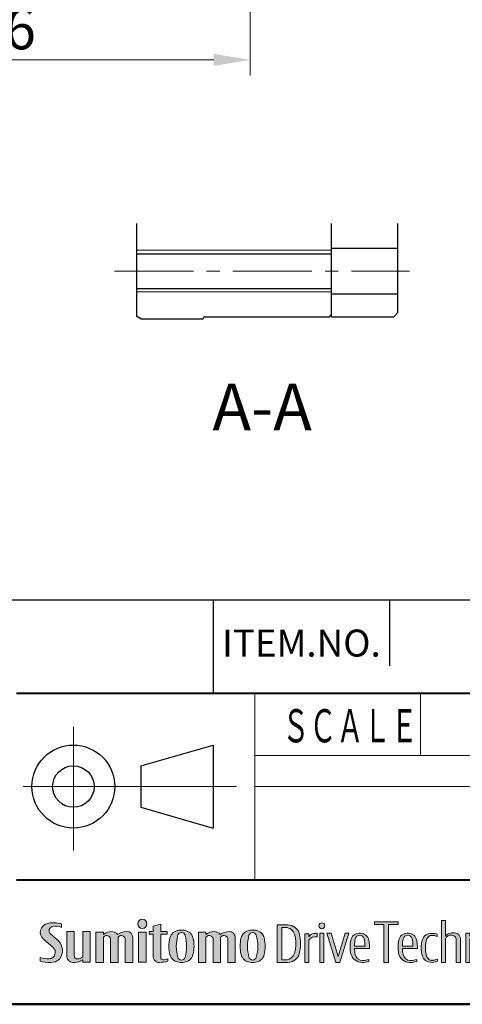
# Model space of a CAD drawing. Units: millimetres. Extents: x 0 to 975, y 4 to 696.
# Drawn here: x 466 to 573, y 4 to 241 of the extents above; entities that cross this region are included whole.
import ezdxf
from ezdxf.enums import TextEntityAlignment as Align

# ---------------------------------------------------------------- set-up
doc = ezdxf.new("R2010")
doc.units = ezdxf.units.MM
doc.header["$LTSCALE"] = 2.5
doc.linetypes.add('CENTER2', pattern=[28.574999999999992, 19.05, -3.174999999999998, 3.174999999999998, -3.174999999999998])
doc.linetypes.add('DASHED2', pattern=[9.524999999999995, 6.349999999999998, -3.174999999999998])
for name, color, linetype, lineweight in [('AM_0', 7, 'Continuous', 30), ('AM_2', 61, 'Continuous', 20), ('AM_5', 3, 'Continuous', 20), ('AM_6', 51, 'Continuous', 30), ('AM_7', 4, 'CENTER2', 20), ('表題欄-L', 7, 'Continuous', 40), ('表題欄-M', 7, 'DASHED2', 30), ('表題欄-S', 7, 'Continuous', 20), ('表題欄_L', 1, 'Continuous', 50)]:
    doc.layers.add(name, color=color, linetype=linetype, lineweight=lineweight)
doc.styles.add('shi_dim_txt_sty', font='ISOCP.SHX', dxfattribs={"width": 0.9, "bigfont": 'EXTFONT.SHX'})
doc.styles.add('shi_txt_sty', font='ISOCP.SHX', dxfattribs={"bigfont": 'EXTFONT.SHX'})
doc.styles.get("Standard").update_dxf_attribs({"font": 'ISOCP.SHX', "bigfont": 'EXTFONT.SHX'})
doc.styles.add('図番1', font='isoct.shx', dxfattribs={"width": 0.9, "bigfont": 'extfont.shx'})
doc.dimstyles.new('shi_dim_sty_gai', dxfattribs={"dimtxt": 3.2, "dimasz": 3.5, "dimexe": 1.5, "dimexo": 1, "dimgap": 0.5, "dimtad": 1, "dimdsep": 46, "dimtxsty": 'shi_dim_txt_sty', "dimsah": 1, "dimcen": 0, "dimclrd": 3, "dimclre": 3, "dimclrt": 51, "dimadec": 1, "dimazin": 2, "dimtp": 0.1, "dimtm": 0.1, "dimtfac": 0.71, "dimtmove": 0, "dimatfit": 0, "dimfxl": 1, "dimlwd": 18, "dimlwe": 18, "dimarcsym": 0})

# ---------------------------------------------------------------- blocks, each defined once
blk = doc.blocks.new('*D14')
at = {"layer": 'AM_5', "color": 3, "lineweight": 18}
for p, q in [((521.8154073843602, 369.868643872061), (521.8154073843602, 227.6190321218391)), ((395.8156821617891, 331.3684661011974), (395.8156821617891, 227.6190321218391)), ((513.0654068628196, 231.3690323453565), (404.5656826833297, 231.3690323453565))]:
    blk.add_line(p, q, dxfattribs=at)
at = {"layer": 'AM_5', "color": 3}
for points in [[(404.5656826833297, 232.8273657656133), (404.5656826833297, 229.9106989250997), (395.8156821617891, 231.3690323453565)], [(513.0654068628196, 232.8273657656133), (513.0654068628196, 229.9106989250997), (521.8154073843602, 231.3690323453565)]]:
    blk.add_solid(points, dxfattribs=at)
at = {"layer": 'AM_5', "color": 51, "insert": (458.8155447730748, 237.6200144694204), "char_height": 9.999995596046183, "attachment_point": 5, "style": 'shi_dim_txt_sty'}
blk.add_mtext('126', dxfattribs=at)
blk = doc.blocks.new('A3HG_2011')
at = {"layer": '表題欄_L'}
blk.add_line((0, 0), (390, 0), dxfattribs=at)
blk = doc.blocks.new('SDT_LOGO2')
at = {"layer": 'AM_0', "lineweight": 20}
h = blk.add_hatch(color=3, dxfattribs=at)
h.paths.add_polyline_path([(706.9264352171447, 106), (675.5000000000036, 106), (675.5000000000036, -4.000000000000908), (706.9264352171447, -4.000000000000908, 0.3410859271401428), (740.7862482880282, 22.13924050632977, 0.1286782391429005), (740.7862482880282, 79.8607594936693, 0.3410859271401421)])
h.paths.add_polyline_path([(726.6197232052855, 78.58620689655163, -0.1406600338084114), (726.6197232052855, 23.41379310344655, -0.3345303335094094), (700.1867993238318, 3.5), (689.5, 3.5), (689.5, 98.50000000000001), (700.1867993238318, 98.50000000000001, -0.3345303335094083)], flags=16)
h.paths.add_polyline_path([(768.5000000000036, 61, -0.3164090202973427), (793.5, 71), (793.5, 81.5, 0.0086611490964572), (787.4999999999983, 81.44802920680559, 0.2568143190868585), (768.5000000000036, 71), (768.5000000000036, 79.5), (756.5, 79.5), (756.5, -4.000000000000908), (768.5000000000036, -4.000000000000908)])
h.paths.add_polyline_path([(813.0000000000016, 81.5), (801, 81.5), (801, -4.000000000000908), (813.0000000000016, -4.000000000000908)])
h.paths.add_polyline_path([(834.0000000000038, 81.5), (822, 81.5), (848.5000000000036, -4.000000000000908), (860.0000000000036, -4.000000000000908), (886.5, 81.5), (876, 81.5), (855, 13.74528301886767)])
h.paths.add_polyline_path([(945.0258563056102, 61.44299691201831, 0.3570496213712738), (920.5193922292128, 81.5, -0.0084147300737333), (916.4806077707872, 81.5, 0.3570496213717267), (891.9741436943823, 61.44299691197829, 0.0943039167037733), (891.5971520929343, 23.66891891891828, 0.3536733665721598), (925.8207587144244, -4.000000000000908, 0.1163806607673299), (945, -1), (945, 4.243631520173038, -0.0859038531499016), (926.9398611033905, 2.032136298372279, -0.3728330553293542), (904.9607001575239, 19.04478022459352, -0.0452431717540562), (903.015313672542, 37), (947.0000000000036, 37), (947.0000000000016, 43.5, 0.0437535346821623)])
h.paths.add_polyline_path([(933.9987159734519, 43.5), (903.0000000000036, 43.5, -0.0551058088234974), (905.3115361544639, 65.3834738415635, -0.8048997498788631), (931.6878612716774, 65.38622852162098, -0.0551872851724859)], flags=16)
h.paths.add_polyline_path([(798.2499999999999, 103.75, 1), (815.75, 103.75, 1)])
h.paths.add_polyline_path([(1031, 115), (962, 115), (962, 107), (989.4999999999999, 107), (989.4999999999999, -4.000000000000908), (1003.5, -4.000000000000908), (1003.5, 107), (1031, 107)])
h.paths.add_polyline_path([(1086.025856305614, 61.44299691201196, 0.3570496213713341), (1061.519392229216, 81.5, -0.0084147300737352), (1057.480607770787, 81.5, 0.3570496213721152), (1032.974143694378, 61.44299691194465, 0.096242848932804), (1032.737639760747, 22.90518505136152, 0.3607954943485522), (1065.169926617234, -4.000000000000908, 0.003439274217154), (1066.820758714426, -4.000000000000908, 0.1163806607673367), (1086.000000000002, -1), (1086.000000000002, 4.5, -0.0996762906855947), (1067.939861103394, 2.032136298372279, -0.3728330553293511), (1045.960700157526, 19.04478022459352, -0.0452431717540562), (1044.015313672546, 37), (1088, 37), (1088, 43.50000000000091, 0.0437535346821473)])
h.paths.add_polyline_path([(1074.998715973448, 43.5), (1044, 43.5, -0.0551058088234974), (1046.311536154466, 65.3834738415635, -0.8048997498788631), (1072.687861271677, 65.38622852162098, -0.0551872851724859)], flags=16)
edge = h.paths.add_edge_path()
edge.add_arc((1130.243797433084, 60.48972752892769), 15.00000000000001, 91.56051248949268, 160.4604571421276, ccw=False)
edge.add_ellipse((1131.000505204296, 72), major_axis=(-12.26288545680404, 0), ratio=0.2854140660718665, start_angle=193.9047205757468, end_angle=288.4913243169159, ccw=False)
edge.add_arc((1136.264288560074, 55.96754400013015), 18.75722687208849, 58.73045745043572, 77.68744636680663, ccw=False)
edge.add_line((1146.000505204296, 72), (1146.000505204296, 78.53807337802562))
edge.add_arc((1131.000505204296, 41.47019156197984), 39.98784643273954, 67.9686426804231, 106.5901025790852)
edge.add_arc((1126.72113302469, 55.8341225851982), 25.00000000000003, 106.5901025790854, 161.9033767151085)
edge.add_arc((1179.000505204298, 38.75), 79.99999999999999, 161.9033767151085, 198.0966232848914)
edge.add_arc((1126.72113302469, 21.6658774148018), 25.00000000000005, 198.0966232848911, 252.262907338527)
edge.add_arc((1130.898507504509, 35.19120815395763), 39.15528916268151, 252.4702389692148, 294.2823948401962)
edge.add_line((1147.000505204294, -0.5), (1147.000505204294, 5.499999999999943))
edge.add_arc((1122.443330220309, 66.59302679426492), 65.84385139159798, 285.65208830632116, 291.8983333060469, ccw=False)
edge.add_ellipse((1131.000505204296, 5.5), major_axis=(-12.26288545680404, 0), ratio=0.2854140660718665, start_angle=71.5086756830841, end_angle=166.0952794242532, ccw=False)
edge.add_arc((1130.243797433084, 17.01027247107049), 15.00000000000003, 199.5395428578725, 268.4394875105081, ccw=False)
edge.add_arc((1191.500505204296, 38.75), 79.99999999999999, 160.4604571421278, 199.5395428578723, ccw=False)
h.paths.add_polyline_path([(1170.500505204296, 119.5), (1158.500505204296, 119.5), (1158.500505204296, -4.000000000000908), (1170.500505204296, -4.000000000000908), (1170.500505204296, 65.5, -0.5059565650372086), (1198.222727426517, 71.83089649863905, -0.2323858596589285), (1202.500505204296, 63.12390342438721), (1202.500505204296, -4.000000000000908), (1214.500505204296, -4.000000000000908), (1214.500505204296, 64.55544171172642, 0.3419987131196464), (1201.000505204298, 81.98386676965947, 0.264004974250218), (1170.500505204296, 73.75412050596604)])
h.paths.add_polyline_path([(1242.000505204298, 65.5, -0.5059565650372084), (1269.722727426517, 71.83089649863905, -0.2323858596589285), (1274.000505204294, 63.12390342438721), (1274.000505204294, -4.000000000000908), (1286.000505204296, -4.000000000000908), (1286.000505204296, 64.55544171172642, 0.3419987131196472), (1272.500505204296, 81.98386676965947, 0.264004974250218), (1242.000505204298, 73.75412050596604), (1242.000505204298, 82), (1230.000505204294, 82), (1230.000505204294, -4.000000000000908), (1242.000505204298, -4.000000000000908)])
h.paths.add_polyline_path([(1359.769295814467, 62.53284520456872, 0.3215619154274238), (1338.553819353779, 82.51294894274088, 0.0666890465464779), (1323.947191054813, 82.51294894274088, 0.321561915427424), (1302.731714594127, 62.53284520456872, 0.0968707673764104), (1302.731714594127, 16.46715479543218, 0.3215619154274186), (1323.947191054813, -3.512948942741786, 0.066689046546482), (1338.553819353779, -3.512948942741786, 0.3215619154274197), (1359.769295814467, 16.46715479543218, 0.0968707673764102)])
h.paths.add_polyline_path([(1316.527577896962, 66.81081081081082, -0.3418733906139836), (1331.091535175183, 77.99989506661404, 0.0007948506477016), (1331.409475233397, 77.99989506661404, -0.3418733906142402), (1345.973432511631, 66.81081081081082, -0.1291456601965883), (1345.973432511631, 12.18918918918916, -0.340829311786414), (1331.465582189672, 0.9999999999990903, -0.0008961548254378), (1331.035428218914, 0.9999999999990903, -0.3408293117863628), (1316.527577896962, 12.18918918918916, -0.1291456601965883)], flags=16)
h.paths.add_polyline_path([(1388.000505204298, 121), (1375.500505204294, 121), (1375.500505204294, -4.000000000000908), (1388.000505204298, -4.000000000000908)])
h.paths.add_polyline_path([(1460.769295814465, 62.53284520456872, 0.3215619154274205), (1439.553819353783, 82.51294894274088, 0.0666890465464768), (1424.947191054813, 82.51294894274088, 0.3215619154274266), (1403.731714594125, 62.53284520456872, 0.0968707673764104), (1403.731714594125, 16.46715479543218, 0.3215619154274186), (1424.947191054813, -3.512948942741786, 0.066689046546482), (1439.553819353783, -3.512948942741786, 0.3215619154274197), (1460.769295814467, 16.46715479543218, 0.0968707673764103)])
h.paths.add_polyline_path([(1417.527577896961, 66.81081081081082, -0.3418733906139836), (1432.091535175185, 77.99989506661404, 0.0007948506477016), (1432.409475233393, 77.99989506661404, -0.3418733906142402), (1446.97343251163, 66.81081081081082, -0.1291456601965883), (1446.97343251163, 12.18918918918916, -0.340829311786414), (1432.465582189674, 0.9999999999990903, -0.0008961548254378), (1432.035428218918, 0.9999999999990903, -0.3408293117863628), (1417.527577896961, 12.18918918918916, -0.1291456601965883)], flags=16)
h.paths.add_polyline_path([(1532.000505204296, 82), (1520.000505204294, 82), (1520.000505204296, 73.99999999999909, 0.2524543947823163), (1504.100931830049, 83.0174902092085, 0.0051543709193521), (1498.906800936014, 83, 0.3652401990819705), (1476.731330720258, 64.30769230769238, 0.0852300443465576), (1476.731330720258, 23.69230769230762, 0.3652401990819792), (1498.906800936016, 5, 0.014854496031103), (1504.847274465726, 5.012932995256051, 0.2421620418063263), (1520.000505204296, 14), (1520.000505204294, -14.8367824452198, -0.3814294310463764), (1506.695095658268, -29.74075383519903, -0.1547537282912822), (1480.000505204296, -24.5), (1480.000505204296, -32, 0.1376637772328744), (1512.118790602646, -36.44795278384845, 0.3749193592004079), (1532.000505204296, -13.66031806292085)])
h.paths.add_polyline_path([(1489.182548316063, 65.59999999999945, -0.3563939586925197), (1501.919894978529, 76, -0.2274156914119754), (1520.000505204294, 66), (1520.000505204294, 22, -0.2680387165237028), (1502.550518725118, 13, -0.3618995254854993), (1488.78137180269, 24.46808510638311, -0.0960965837927186)], flags=16)
h.paths.add_polyline_path([(1540.250505204298, 149.4879000772443, 0.5809475019311126), (1540.250505204298, 103.0120999227547, 0.5809475019311126)])
h.paths.add_polyline_path([(1557.750505204294, 152.6602252924885, -0.4347569232089854), (1546.750505204296, 100.3656417889096, 0.1957714436133585), (1566.750505204296, 103.0120999227547, 0.7078224710307905)])
h.paths.add_polyline_path([(1559.500505204298, 81.5), (1547.500505204296, 81.5), (1547.500505204294, -4.000000000000908), (1559.500505204298, -4.000000000000908)])
h.paths.add_polyline_path([(1629.500505204298, 43.5, 0.0437535346820698), (1627.526361509914, 61.44299691198011, 0.3570496213717007), (1603.019897433509, 81.5, -0.0084147300737352), (1598.981112975085, 81.5, 0.3570496213721152), (1574.474648898671, 61.44299691194465, 0.096242848932804), (1574.238144965042, 22.90518505136152, 0.3607954943485522), (1606.670431821529, -4.000000000000908, 0.003439274217154), (1608.321263918719, -4.000000000000908, 0.1163806607673367), (1627.500505204296, -1), (1627.500505204296, 4.5, -0.0996762906855947), (1609.440366307686, 2.032136298372279, -0.3728330553293511), (1587.461205361818, 19.04478022459352, -0.0452431717540562), (1585.515818876838, 37), (1629.500505204298, 37)])
h.paths.add_polyline_path([(1585.500505204294, 43.5, -0.0551058088237622), (1587.812041358784, 65.38347384166627, -0.804899749875647), (1614.188366475971, 65.38622852162098, -0.0551872851724847), (1616.499221177746, 43.5)], flags=16)
h.paths.add_polyline_path([(1652.50101040859, 62.4765388840633, -0.001950356979582), (1652.50101040859, 63.25667870832877, -0.3790554137975612), (1663.046464954048, 75.16819823861533, -0.0847546688062273), (1686.18069040859, 73), (1686.18069040859, 78.99999999999818, 0.0779418871590863), (1668.501010408598, 81.5, 0.0430616308726997), (1657.538368178762, 80.55410752156239, 0.6502583820432414), (1648.40259600419, 44.09838616666639), (1668.497218248167, 28.39874638888614, -0.7214707743011778), (1659.081126278235, 1.968964666544706, -0.0732350928765202), (1640.50101040859, 4.5), (1640.50101040859, -1.033463923106863, 0.0792951343552742), (1661.859011230228, -3.95396556581818, 0.0094588962392848), (1666.352159243601, -3.997259710812613, 0.3967279865462547), (1688.478777201579, 17.49999999999727, -0.0026649679246245), (1688.492261571036, 18.56589430887652, 0.1935178722231825), (1678.892547291736, 35.5052440536856), (1657.50642824004, 52.21391147553913, -0.2308681911254188)])
h = blk.add_hatch(color=3, dxfattribs=at)
h.paths.add_polyline_path([(32.00000000000182, 59.79803138582792), (9.299262137616095, 79.66125325815482, -0.642788602430943), (15.74516913534717, 101.4713327956979, -0.1988911487974667), (41.20000000000255, 98.50000000000001), (41.20000000000255, 109.5, 0.1367023790724914), (-1.591317877446272, 109.824946135348, 0.6000689329330471), (-11.96611321690216, 64.64696202852247), (16.46784228946126, 39.92970160318055, -0.6684040141467336), (5.320924700945396, 6.649542024707442, -0.1076370653043702), (-20.9999999123902, 10.49999996705264), (-21, 0, 0.0792951343552827), (8.082245127501665, -3.976717923081196, 0.0133316411714157), (10.03872069412682, -3.880728231796638, 0.2258760161709622), (35.19733622272724, 5.499451476108332, -0.000426916940049), (36.12751074707194, 6.499999999998181, 0.3682464058717604)])
h.paths.add_polyline_path([(78.50000000000182, 87), (56.50000000000364, 87), (56.50000000000364, 14, 0.4121550648638005), (74.3734023349334, -3.999554800916484, 0.0017583172119702), (79.99999999998909, -4.000000000000908, 0.1655478968266919), (104.0000000000036, 4), (104.0000000000036, -3), (126, -3), (126, 87), (104.0000000000036, 87), (104.0000000000036, 12.49999999999818, -0.1953716983339297), (88.00000000000364, 6, -0.4142135623730946), (78.50000000000182, 15.5)])
h.paths.add_polyline_path([(164.5, 70, -0.1048931234916103), (169.5233712392637, 73.87994266377972, -0.5526312462140766), (185.7500000000036, 63.6823693158858), (185.75, -4.000000000000908), (207.7500000000036, -4.000000000000908), (207.7500000000036, 70, -0.1048931234916046), (212.7733712392619, 73.87994266377972, -0.5526312462140854), (229, 63.6823693158858), (229, -4.000000000000908), (251.0000000000037, -4.000000000000908), (251.0000000000037, 69, 0.4142135623730859), (233, 87, 0.1320914300810377), (206.4499223633939, 78, 0.2193658779164177), (189.75, 87, 0.1581175345237833), (164.5, 78), (164.5, 85), (142.5000000000036, 85), (142.5000000000036, -4.000000000000908), (164.5, -4.000000000000908)])
h.paths.add_polyline_path([(292.5000000000036, 109.5, 1), (265.5000000000036, 109.5, 1)])
h.paths.add_polyline_path([(290.0000000000018, 85), (268.0000000000037, 85), (268.0000000000018, -3), (290.0000000000018, -3)])
h.paths.add_polyline_path([(352, 87), (333, 87), (333, 108), (311.0000000000036, 103), (311.0000000000036, 87), (299.5000000000036, 87), (299.5000000000018, 79), (311.0000000000036, 79), (311.0000000000036, 14, 0.4142135623730992), (329, -4.000000000000908, 0.0557314500849858), (354.0000000000036, -0.5), (354.0000000000036, 6.5, -0.1129579149955128), (340.0000000000018, 3.5, -0.4142135623730262), (333, 10.5), (333, 79), (352, 79)])
h.paths.add_polyline_path([(427.9149885083242, 68.14721084487974, 0.3147710934534855), (401.8936274864372, 90.59728260308563, 0.0510180392483387), (386.1063725135628, 90.59728260308563, 0.3147710934534786), (360.0850114916811, 68.14721084488065, 0.1251667586687496), (360.0850114916811, 18.85278915511935, 0.3147710934534782), (386.1063725135628, -3.597282603086568, 0.0510180392483391), (401.8936274864372, -3.597282603086568, 0.3147710934534797), (427.9149885083242, 18.85278915511935, 0.1251667586687481)])
h.paths.add_polyline_path([(383.209605883203, 75.86877493836253, -0.7535614523086716), (404.7903941167986, 75.86877493836253, -0.1305945116012691), (404.7903941167986, 11.1312250616329, -0.753561452308455), (383.2096058832068, 11.13122506163563, -0.1305945116012866)], flags=16)
h.paths.add_polyline_path([(466, 70, -0.1048931234916188), (471.0233712392636, 73.87994266378064, -0.5526312462140638), (487.25, 63.6823693158858), (487.25, -4.000000000000908), (509.2500000000036, -4.000000000000908), (509.2500000000036, 70, -0.1048931234916136), (514.2733712392619, 73.87994266378064, -0.5526312462140694), (530.4999999999998, 63.6823693158858), (530.4999999999998, -4.000000000000908), (552.5000000000036, -4.000000000000908), (552.5000000000036, 69, 0.4142135623730859), (534.4999999999998, 87, 0.1320914300810371), (507.9499223633938, 78, 0.2193658779164206), (491.25, 87, 0.1581175345237818), (466, 78), (466, 85), (444.0000000000036, 85), (444.0000000000036, -4.000000000000908), (466, -4.000000000000908)])
h.paths.add_polyline_path([(637.4149885083204, 68.14721084488065, 0.3147710934534782), (611.3936274864388, 90.59728260308563, 0.0510180392483395), (595.6063725135646, 90.59728260308563, 0.3147710934534786), (569.5850114916792, 68.14721084488065, 0.1251667586687498), (569.5850114916792, 18.85278915511935, 0.314771093453478), (595.6063725135646, -3.597282603086568, 0.0510180392483391), (611.3936274864388, -3.597282603086568, 0.3147710934534796), (637.4149885083204, 18.85278915511935, 0.1251667586687497)])
h.paths.add_polyline_path([(592.7096058832012, 75.86877493836253, -0.7535614523084408), (614.2903941167968, 75.8687749383689, -0.1305945116012786), (614.2903941168006, 11.13122506163472, -0.7535614523085559), (592.7096058832029, 11.13122506163836, -0.1305945116012833)], flags=16)
at = {"layer": 'AM_0', "color": 3, "lineweight": 20}
for p, q in [((1170.500505204296, 119.5), (1158.500505204296, 119.5)), ((1158.500505204296, 119.5), (1158.500505204296, -4.000000000000908)), ((1170.500505204296, 73.5), (1170.500505204296, 119.5)), ((1388.000505204298, 121), (1375.500505204294, 121)), ((1375.500505204294, -4.000000000000908), (1375.500505204294, 121)), ((1388.000505204298, 121), (1388.000505204298, -4.000000000000908)), ((41.20000000000255, 109.5), (41.20000000000255, 98.50000000000001)), ((56.50000000000364, 87), (56.50000000000364, 14)), ((56.50000000000364, 87), (78.50000000000182, 87)), ((78.50000000000182, 87), (78.50000000000182, 87)), ((78.50000000000182, 87), (78.50000000000182, 15.5)), ((104.0000000000036, 87), (104.0000000000036, 12.49999999999818)), ((126, 87), (104.0000000000036, 87)), ((126, -3), (126, 87)), ((299.5000000000036, 79), (299.5000000000036, 87)), ((299.5000000000036, 87), (311.0000000000036, 87)), ((333, 108), (311.0000000000036, 103)), ((311.0000000000036, 87), (311.0000000000036, 103)), ((333, 108), (333, 87)), ((333, 87), (352, 87)), ((352, 87), (352, 79)), ((706.9264352171447, 106), (675.5000000000036, 106)), ((675.5000000000036, 106), (675.5000000000036, -4.000000000000908)), ((700.1867993238318, 98.50000000000001), (689.5, 98.50000000000001)), ((689.5, 98.50000000000001), (689.5, 3.5)), ((962, 107), (962, 115)), ((962, 115), (1031, 115)), ((989.4999999999999, 107), (962, 107)), ((989.4999999999999, -4.000000000000908), (989.4999999999999, 107)), ((1031, 107), (1003.5, 107)), ((1003.5, 107), (1003.5, -4.000000000000908)), ((1031, 115), (1031, 107)), ((-11.96611321690216, 64.64696202852247), (16.46784228946308, 39.92970160318055)), ((9.299262137621552, 79.66125325815028), (32, 59.79803138582885)), ((142.5000000000036, 85), (164.5, 85)), ((142.5000000000036, -4.000000000000908), (142.5000000000036, 85)), ((164.5, 85), (164.5, 78)), ((164.5, 70), (164.5, -4.000000000000908)), ((185.75, -4.000000000000908), (185.7500000000036, 65)), ((207.7500000000036, 70), (207.7500000000036, -4.000000000000908)), ((229, -4.000000000000908), (229, 65)), ((251.0000000000037, 69), (251.0000000000037, -4.000000000000908)), ((268.0000000000037, 85), (290.0000000000018, 85)), ((268.0000000000037, 85), (268.0000000000037, -3)), ((290.0000000000018, 85), (290.0000000000018, -3)), ((311.0000000000036, 79), (299.5000000000036, 79)), ((311.0000000000036, 79), (311.0000000000036, 14)), ((352, 79), (333, 79)), ((333, 79), (333, 10.5)), ((444.0000000000036, -4.000000000000908), (444.0000000000036, 85)), ((444.0000000000036, 85), (466, 85)), ((466, 85), (466, 78)), ((466, 70), (466, -4.000000000000908)), ((487.25, -4.000000000000908), (487.25, 65)), ((509.2500000000036, 70), (509.2500000000036, -4.000000000000908)), ((530.4999999999998, -4.000000000000908), (530.4999999999998, 65)), ((552.5000000000036, 69), (552.5000000000036, -4.000000000000908)), ((756.5, -4.000000000000908), (756.5, 79.5)), ((756.5, 79.5), (768.5000000000036, 79.5)), ((768.5000000000036, 79.5), (768.5000000000036, 71)), ((768.5000000000036, 61), (768.5000000000036, -4.000000000000908)), ((793.5, 81.5), (793.5, 71)), ((813.0000000000016, 81.5), (801, 81.5)), ((801, 81.5), (801, -4.000000000000908)), ((813.0000000000016, -4.000000000000908), (813.0000000000016, 81.5)), ((848.5000000000036, -4.000000000000908), (822, 81.5)), ((822, 81.5), (834.0000000000038, 81.5)), ((855, 13.74528301886767), (834.0000000000038, 81.5)), ((876, 81.5), (855, 13.74528301886767)), ((886.5, 81.5), (860.0000000000036, -4.000000000000908)), ((876, 81.5), (886.5, 81.5)), ((1146.000505204296, 78.5), (1146.000505204296, 72)), ((1170.500505204296, -4.000000000000908), (1170.500505204296, 65.5)), ((1202.500505204296, -4.000000000000908), (1202.500505204296, 63.12390342438721)), ((1214.500505204296, 64.55544171172642), (1214.500505204296, -4.000000000000908)), ((1230.000505204294, 82), (1230.000505204294, -4.000000000000908)), ((1242.000505204298, 82), (1230.000505204294, 82)), ((1242.000505204298, 73.5), (1242.000505204298, 82)), ((1242.000505204298, -4.000000000000908), (1242.000505204298, 65.5)), ((1274.000505204294, -4.000000000000908), (1274.000505204294, 63.12390342438721)), ((1286.000505204296, 64.55544171172642), (1286.000505204296, -4.000000000000908)), ((1520.000505204296, 74), (1520.000505204294, 82)), ((1520.000505204294, 82), (1532.000505204296, 82)), ((1520.000505204294, 66), (1520.000505204294, 22)), ((1532.000505204296, 82), (1532.000505204296, -13.66031806292085)), ((1547.500505204296, 81.5), (1547.500505204296, -4.000000000000908)), ((1559.500505204298, 81.5), (1547.500505204296, 81.5)), ((1559.500505204298, -4.000000000000908), (1559.500505204298, 81.5)), ((1686.18069040859, 79), (1686.18069040859, 73)), ((934.0000000000017, 43.5), (903.0012840265516, 43.5)), ((947.0000000000016, 37), (903.015313672542, 37)), ((947.0000000000016, 43.5), (947.0000000000016, 37)), ((1075, 43.5), (1044.001284026554, 43.5)), ((1088, 37), (1044.015313672546, 37)), ((1088, 43.5), (1088, 37)), ((1616.500505204298, 43.5), (1585.501789230846, 43.5)), ((1629.500505204298, 37), (1585.515818876838, 37)), ((1629.500505204298, 43.5), (1629.500505204298, 37)), ((1648.40259612859, 44.09838606947687), (1668.50101040859, 28.39578362840439)), ((1657.50642824004, 52.21391147553913), (1678.892547291729, 35.50524405368924)), ((-20.9999999123902, 10.49999996705264), (-21, 0)), ((104.0000000000036, 4), (104.0000000000036, -3)), ((354.0000000000036, 6.5), (354.0000000000036, -0.5)), ((689.5, 3.5), (700.1867993238318, 3.5)), ((945, 4.243631520173038), (945, -1)), ((1086.000000000002, 4.5), (1086.000000000002, -1)), ((1147.000505204294, 5.5), (1147.000505204294, -0.5)), ((1520.000505204294, -14.8367824452198), (1520.000505204296, 14)), ((1627.500505204296, 4.5), (1627.500505204296, -1)), ((1640.50101040859, 4.5), (1640.50101040859, -1.033463923106863)), ((104.0000000000036, -3), (126, -3)), ((164.5, -4.000000000000908), (142.5000000000036, -4.000000000000908)), ((207.7500000000036, -4.000000000000908), (185.75, -4.000000000000908)), ((251.0000000000037, -4.000000000000908), (229, -4.000000000000908)), ((268.0000000000037, -3), (290.0000000000018, -3)), ((466, -4.000000000000908), (444.0000000000036, -4.000000000000908)), ((509.2500000000036, -4.000000000000908), (487.25, -4.000000000000908)), ((552.5000000000036, -4.000000000000908), (530.4999999999998, -4.000000000000908)), ((675.5000000000036, -4.000000000000908), (706.9264352171447, -4.000000000000908)), ((768.5000000000036, -4.000000000000908), (756.5, -4.000000000000908)), ((801, -4.000000000000908), (813.0000000000016, -4.000000000000908)), ((860.0000000000036, -4.000000000000908), (848.5000000000036, -4.000000000000908)), ((1003.5, -4.000000000000908), (989.4999999999999, -4.000000000000908)), ((1158.500505204296, -4.000000000000908), (1170.500505204296, -4.000000000000908)), ((1214.500505204296, -4.000000000000908), (1202.500505204296, -4.000000000000908)), ((1230.000505204294, -4.000000000000908), (1242.000505204298, -4.000000000000908)), ((1286.000505204296, -4.000000000000908), (1274.000505204294, -4.000000000000908)), ((1388.000505204298, -4.000000000000908), (1375.500505204294, -4.000000000000908)), ((1480.000505204296, -24.5), (1480.000505204296, -32)), ((1547.500505204296, -4.000000000000908), (1559.500505204298, -4.000000000000908))]:
    blk.add_line(p, q, dxfattribs=at)
for centre, radius in [((279, 109.5), 13.5), ((807.0000000000035, 103.75), 8.749999999999996)]:
    blk.add_circle(centre, radius, dxfattribs=at)
for centre, radius, start, end in [((1553.500505204296, 126.25), 26.74999999999999, 119.6913221779581, 240.3086778220419), ((1527.000505204294, 126.25), 26.74999999999999, 299.6913221779581, 60.30867782204189), ((1527.863201243275, 131.6427256835677), 36.53746334749351, 301.1265335793232, 35.11584543582348), ((1553.500505204296, 126.25), 26.74999999999999, 299.6913221779581, 80.85819337426597), ((5.265805892735443, 84.47001736804216), 26.26580589273454, 105.1333578539584, 228.9999999999606), ((19.22118791232242, 32.86854000142648), 79.72106899871831, 73.9964803846807, 105.1333578539584), ((17.5, 89.09512301093584), 12.5, 98.0702101623833, 228.9999999999606), ((24.8854544287824, 69.25541931571479), 33.48745879572061, 60.84435525548971, 105.8396773803459), ((190.999156389289, 43.57528346339313), 43.44267945200363, 91.64771731784607, 127.5880414983839), ((188.3366976493034, 64.3838063328476), 22.66030978439264, 36.9331600963208, 86.42419494632092), ((236.4614116112734, 33.12732685928131), 53.98375942512011, 93.67629868808454, 123.7751751217404), ((233, 69), 17.99999999999999, 0, 90), ((389.1595080441766, 60.75304759141636), 30, 95.8411722890972, 165.7311525393841), ((394.0000000000036, 13.43749999999909), 77.56250000000034, 84.15882771090283, 95.8411722890972), ((398.8404919558252, 60.75304759141636), 30, 14.26884746061587, 84.15882771090283), ((492.499156389289, 43.57528346339313), 43.44267945200363, 91.64771731784607, 127.5880414983839), ((489.8366976493035, 64.3838063328476), 22.66030978439264, 36.9331600963208, 86.42419494632092), ((537.9614116112732, 33.12732685928131), 53.98375942512011, 93.67629868808454, 123.7751751217404), ((534.4999999999998, 69), 17.99999999999999, 0, 90), ((598.6595080441766, 60.75304759141636), 30, 95.8411722890972, 165.7311525393841), ((603.5, 13.43749999999909), 77.56250000000034, 84.15882771090283, 95.8411722890972), ((608.340491955827, 60.75304759141636), 30, 14.26884746061587, 84.15882771090283), ((700.1867993238318, 71), 27.5, 16.01339442394533, 90), ((706.9264352171447, 71), 35, 14.66485370984428, 90), ((1553.500505204296, 126.25), 26.74999999999999, 255.3841856407757, 299.6913221779581), ((2.786783648116397, 30.72686174884167), 41.21340696526564, 323.9961696805476, 44.86036292554357), ((176.1573121525089, 60.09910633170694), 15.29446377130725, 115.7056449245717, 139.6577892655015), ((174.4323693158894, 63.6823693158858), 11.31763068411412, 0, 115.7056449245717), ((219.4073121525071, 60.09910633170694), 15.29446377130725, 115.7056449245717, 139.6577892655015), ((217.6823693158894, 63.6823693158858), 11.31763068411412, 0, 115.7056449245717), ((457.0000000000036, 43.5), 100, 165.7311525393841, 194.2688474606158), ((505.0245561137161, 43.50000000000181), 126.0421345847179, 165.1191870261447, 194.8808129738553), ((394.0000000000036, 72.77478948036423), 11.22521051963538, 15.99945898480984, 164.0005410151901), ((282.9754438862656, 43.49999999999909), 126.0421345847396, 345.1191870261447, 14.88081297385527), ((331.0000000000036, 43.5), 100, 345.7311525393842, 14.26884746061587), ((477.6573121525088, 60.09910633170694), 15.29446377130725, 115.7056449245717, 139.6577892655015), ((475.9323693158893, 63.6823693158858), 11.31763068411412, 0, 115.7056449245717), ((520.907312152507, 60.09910633170694), 15.29446377130725, 115.7056449245717, 139.6577892655015), ((519.1823693158893, 63.6823693158858), 11.31763068411412, 0, 115.7056449245717), ((666.5, 43.5), 100, 165.7311525393841, 194.2688474606158), ((714.5245561137126, 43.50000000000181), 126.0421345847179, 165.1191870261447, 194.8808129738553), ((603.5, 72.77478948036423), 11.22521051963538, 15.99945898480984, 164.0005410151901), ((492.4754438862674, 43.49999999999909), 126.0421345847396, 345.1191870261447, 14.88081297385527), ((540.5, 43.5), 100, 345.7311525393842, 14.26884746061587), ((630.4999999999998, 51), 100, 343.9866055760547, 16.01339442394533), ((630.4999999999998, 51), 113.9999999999999, 345.3351462901557, 14.66485370984428), ((787.5, 58.9480292068065), 22.5, 90, 147.6124614669178), ((788.1101428384462, 48.22464290388872), 23.40443229555662, 76.6857272331424, 146.9170917395744), ((792, -91.7001751075495), 173.2066703602544, 89.50380234547909, 91.4887418685206), ((991.0342946808397, 41.56543985962615), 101.0347998851327, 168.6536295427778, 190.2027655451597), ((916.4806077707906, 56.5), 25, 90, 168.5963448097101), ((1003.133633808991, 43.9867736554861), 100.1348169638519, 167.66035217806, 180.278526358077), ((918.5000000000036, 62.49999999999818), 13.5, 12.34482492481508, 167.6551750751849), ((918.5000000000036, 201.4830073594775), 120, 269.0357657200304, 270.9642342799696), ((920.5193922292128, 56.5), 25, 11.40365519028983, 90), ((834.0000000000017, 44.00675799109285), 100, 359.7096478160375, 12.34482492481508), ((843.6860677353216, 41.21318262111981), 103.3392381127076, 1.268014773074735, 11.28919478376246), ((1132.034294680852, 41.56543985962342), 101.0347998851453, 168.6536295427778, 190.643138671586), ((1057.480607770789, 56.5), 25, 90, 168.5963448097101), ((1144.133633808989, 43.9867736554861), 100.1348169638519, 167.66035217806, 180.278526358077), ((1059.5, 62.49999999999818), 13.5, 12.34482492481508, 167.6551750751849), ((1059.5, 201.4830073594775), 120, 269.0357657200304, 270.9642342799696), ((1061.519392229214, 56.5), 25, 11.40365519028983, 90), ((975, 44.00675799109285), 100, 359.7096478160375, 12.34482492481508), ((984.6860677353216, 41.21318262111981), 103.3392381127077, 1.268014773074735, 11.28919478376246), ((1179.000505204298, 38.75), 79.99999999999999, 161.9033767151037, 198.0966232848962), ((1126.72113302469, 55.8341225851982), 25, 106.5901025790551, 161.9033767151037), ((1191.500505204296, 38.75), 79.99999999999999, 160.4604571421196, 199.5395428578803), ((1130.243797433084, 60.48972752892769), 15, 91.56051248952605, 160.4604571421196), ((1131.000505204296, 41.47019156197984), 39.98784643273953, 67.9686426804428, 106.5901025790551), ((1136.264288560074, 55.96754400013015), 18.75722687208837, 58.73045745039489, 77.68744636683344), ((1193.000505204296, 51), 31.99999999999999, 75.52248781403144, 135.3217359939221), ((1186.689008466383, 58.47408239434115), 17.64741216349072, 49.18912133943592, 156.5388372414152), ((1191.500505204296, 63.12390342438721), 11, 0, 52.33011303569224), ((1196.500505204298, 64.55544171172642), 17.99999999999999, 0, 75.52248781403144), ((1264.500505204296, 51), 31.99999999999999, 75.52248781403144, 135.3217359939221), ((1258.189008466383, 58.47408239434115), 17.64741216349072, 49.18912133943592, 156.5388372414152), ((1263.000505204296, 63.12390342438721), 11, 0, 52.33011303569224), ((1268.000505204298, 64.55544171172642), 17.99999999999999, 0, 75.52248781403144), ((1420.500505204298, 39.5), 120, 168.9339559319926, 191.0660440680072), ((1327.266879304576, 57.73433578694947), 25, 97.63070286255214, 168.9339559319926), ((1420.500505204298, 39.5), 107.4999999999999, 165.2824593506509, 194.7175406493491), ((1331.035428218914, 63), 15, 90, 165.2824593506509), ((1331.250505204296, 28), 55, 82.36929713744787, 97.63070286255214), ((1331.250505204296, 177.9997687091845), 100, 269.8767698696553, 270.1232301303447), ((1331.465582189676, 63), 15, 14.7175406493491, 90), ((1335.234131104016, 57.73433578694947), 25, 11.06604406800728, 82.36929713744787), ((1242.000505204298, 39.5), 107.4999999999999, 345.2824593506509, 14.7175406493491), ((1242.000505204298, 39.5), 120, 348.9339559319927, 11.06604406800728), ((1521.500505204296, 39.5), 120, 168.9339559319926, 191.0660440680072), ((1428.266879304576, 57.73433578694947), 25, 97.63070286255214, 168.9339559319926), ((1521.500505204296, 39.5), 107.4999999999999, 165.2824593506509, 194.7175406493491), ((1432.035428218918, 63), 15, 90, 165.2824593506509), ((1432.250505204294, 28), 55, 82.36929713744787, 97.63070286255214), ((1432.250505204294, 177.9997687091845), 100, 269.8767698696553, 270.1232301303447), ((1432.465582189677, 63), 15, 14.7175406493491, 90), ((1436.234131104014, 57.73433578694947), 25, 11.06604406800728, 82.36929713744787), ((1343.000505204296, 39.5), 107.4999999999999, 345.2824593506509, 14.7175406493491), ((1343.000505204296, 39.5), 120, 348.9339559319927, 11.06604406800728), ((1595.000505204296, 44), 120, 170.2569026231752, 189.7430973768248), ((1498.906800936014, 60.5), 22.5, 90, 170.2569026231752), ((1595.000505204296, 44), 108, 168.4630409671957, 190.4193357815292), ((1501.919894978535, 63), 13, 90, 168.4630409671957), ((1502.352163139843, -168.9130209084033), 251.9365805593015, 89.7388414917173, 90.7835736531222), ((1500.535654434383, 52.15178531945639), 23.88835417799552, 35.4298446297533, 86.67806361407774), ((1503.690023790398, 63.76722876425446), 19.2546464812035, 32.10308928475104, 90.5639568854908), ((1673.534799885145, 41.56543985962342), 101.0347998851453, 168.6536295427778, 190.643138671586), ((1598.981112975085, 56.5), 25, 90, 168.5963448097101), ((1685.634139013284, 43.9867736554861), 100.1348169638519, 167.66035217806, 180.278526358077), ((1601.000505204298, 62.49999999999818), 13.5, 12.34482492481508, 167.6551750751849), ((1601.000505204298, 201.4830073594775), 120, 269.0357657200304, 270.9642342799696), ((1603.019897433507, 56.5), 25, 11.40365519028983, 90), ((1516.500505204298, 44.00675799109285), 100, 359.7096478160375, 12.34482492481508), ((1526.186572939619, 41.21318262111981), 103.3392381127079, 1.268014773074735, 11.28919478376246), ((1661.059932329552, 60.29903762575486), 20.55892192096143, 99.86290556810332, 231.9999999999957), ((1752.500249633017, 62.86660879619467), 100, 179.776505836449, 180.223494163551), ((1664.501010408594, 63.25667870831785), 11.99999999999999, 96.96206269107985, 180), ((1665.524471524522, 62.47653888406967), 13.02346111592967, 180, 231.9999999999957), ((1668.50101040859, 17.49999999999909), 63.99999999999998, 90, 99.86290556810332), ((1668.264006224972, 6.33548877792873), 69.03017187153027, 74.95672088402439, 94.33474895476743), ((1669.370769281055, 23.88660643645017), 57.61995833393704, 73.03797445140852, 90.86489832101921), ((4.007910481368526, 25.59618969501935), 18.99208951863317, 273.964294240407, 48.9999999999606), ((1003.000000000003, 38.75), 100, 181.0027273268002, 191.3646322732705), ((1144, 38.75), 100, 181.0027273268002, 191.3646322732705), ((1685.500505204296, 38.75), 100, 181.0027273268002, 191.3646322732705), ((1662.628477593216, 15.09841207119189), 26.09518642815177, 8.598745941930561, 51.44545573655654), ((1.000000000003637, 69), 62.50000000000003, 249.3903070624667, 273.964294240407), ((12.76571730162504, 27.23428269837768), 31.23428269837774, 265.4450842880943, 315.9038463021949), ((621.5775322976405, -538.7047984624103), 799.9999999999995, 137.0385605709994, 137.1364027205213), ((74.5, 14), 17.99999999999999, 180, 270), ((88.00000000000364, 15.5), 9.5, 180, 270), ((80.25000000000364, 35.25), 39.25079617026894, 269.6350636642798, 307.2348339815334), ((88.00000000000364, 28.94230769230762), 22.94230769230768, 270, 314.21889668744), ((329, 14), 17.99999999999999, 180, 273.7783381596324), ((340.0000000000018, 10.5), 6.999999999999997, 180, 270), ((340.4450774688157, 35.58963847887208), 32.09272490235104, 269.2053688764352, 294.9841452775859), ((389.1595080441766, 26.24695240858273), 30, 194.2688474606158, 264.1588277109028), ((394.0000000000036, 14.22521051963576), 11.22521051963538, 195.9994589848098, 344.0005410151901), ((398.8404919558252, 26.24695240858273), 30, 275.8411722890971, 345.7311525393842), ((598.6595080441766, 26.24695240858273), 30, 194.2688474606158, 264.1588277109028), ((603.5000000000017, 14.22521051963576), 11.22521051963538, 195.9994589848098, 344.0005410151901), ((608.340491955827, 26.24695240858273), 30, 275.8411722890971, 345.7311525393842), ((700.1867993238318, 31), 27.5, 270, 343.9866055760547), ((706.9264352171447, 31), 35, 270, 345.3351462901557), ((925.8207587144244, 31), 35.00000000000037, 192.0906770779314, 270), ((925.7722437536811, 23.22775624631777), 21.22775624631822, 191.3646322732705, 273.1531041351423), ((929.5814640444568, 55.30918924139496), 53.34250121987203, 267.1614636163107, 286.8009615266776), ((1065.16992661724, 29), 32.99999999999999, 190.643138671586, 270), ((1066.772243753681, 23.22775624631777), 21.22775624631822, 191.3646322732705, 273.1531041351423), ((1070.841731550468, 48.11300401329936), 46.17214768074151, 266.3966462439155, 289.1655622738304), ((1126.72113302469, 21.6658774148018), 25, 198.0966232848962, 253.4098974209449), ((1130.243797433084, 17.01027247107049), 15, 199.5395428578803, 268.4394875104739), ((1122.443330220309, 66.59302679426492), 65.84385139159812, 285.7031251587898, 291.8983333060877), ((1327.266879304576, 21.26566421305051), 25, 191.0660440680072, 262.3692971374479), ((1331.035428218914, 16), 15, 194.7175406493491, 270), ((1331.250505204296, 120.9998072577218), 120, 269.8973082489048, 270.1026917510951), ((1331.465582189676, 16), 15, 270, 345.2824593506509), ((1335.234131104016, 21.26566421305051), 25, 277.6307028625522, 348.9339559319927), ((1428.266879304576, 21.26566421305051), 25, 191.0660440680072, 262.3692971374479), ((1432.035428218918, 16), 15, 194.7175406493491, 270), ((1432.250505204294, 120.9998072577218), 120, 269.8973082489048, 270.1026917510951), ((1432.465582189677, 16), 15, 270, 345.2824593506509), ((1436.234131104014, 21.26566421305051), 25, 277.6307028625522, 348.9339559319927), ((1498.906800936014, 27.49999999999909), 22.5, 189.7430973768248, 270), ((1502.550518725118, 27), 13.99999999999999, 190.4193357815292, 270), ((1501.659424436095, 104.9621081403684), 100, 268.42266367616, 271.57733632384), ((1503.484289369762, 32.60630321533972), 19.62852652107756, 267.273289093735, 327.2924316700249), ((1503.690023790398, 24.23277123574462), 19.2546464812035, 269.4360431145092, 327.896910715249), ((1606.670431821538, 29), 32.99999999999999, 190.643138671586, 270), ((1608.272748957977, 23.22775624631777), 21.22775624631822, 191.3646322732705, 273.1531041351423), ((1612.342236754761, 48.11300401329936), 46.17214768074151, 266.3966462439155, 289.1655622738304), ((1658.384832388947, 66.32057584282755), 64.35537806713383, 253.8655881896407, 270.6199245619406), ((1659.397951535493, 16.74830803310306), 14.78273887310024, 268.7719366331996, 51.99999999999563), ((1666.001010408594, 18.5), 22.50000000000014, 270, 357.4526818174061), ((1788.476097977489, 16.76799068291711), 100, 178.7210466550755, 179.5805858099962), ((6, 89.12499999999999), 93.12500000000006, 253.1460619570617, 271.2812220247259), ((7.260767677940746, 32.75332926466945), 36.73923232206346, 271.2812220247259, 274.3364281224071), ((77.25000000000362, 795.9952734235375), 799.9999999999995, 269.8030453700682, 270.1969546299318), ((325.8484737350755, 109.5466161780323), 113.5903436181089, 271.5898563407331, 284.3493644479281), ((394.0000000000036, 73.56250000000091), 77.56250000000034, 264.1588277109028, 275.8411722890971), ((603.5, 73.56250000000091), 77.56250000000034, 264.1588277109028, 275.8411722890971), ((929.0532951864259, 38.14135039473331), 42.26514764122542, 265.6136024440332, 292.1666329739847), ((1065.995342665832, 115.9971611678656), 120, 269.6058897594256, 270.3941102405743), ((1070.05329518643, 38.14135039473331), 42.26514764122542, 265.6136024440332, 292.1666329739847), ((1130.898507504509, 35.19120815395763), 39.15528916268145, 253.2025657901844, 294.2823948401798), ((1331.250505204296, 51), 55, 262.3692971374479, 277.6307028625522), ((1432.250505204294, 51), 55, 262.3692971374479, 277.6307028625522), ((1501.611324296351, 14.97116033473685), 45, 241.298894322572, 276.4867070838073), ((1505.000505204298, -14.8367824452198), 15, 276.4867070838073, 0), ((1509.000505204296, -13.66031806292085), 23, 277.7920225188324, 0), ((1607.495847870126, 115.9971611678656), 120, 269.6058897594256, 270.3941102405743), ((1611.553800390722, 38.14135039473331), 42.26514764122542, 265.6136024440332, 292.1666329739847), ((1660.329810408591, 64.41993607689346), 68.39100000000005, 253.1460619570617, 271.2812220247259), ((1665.249753391941, 114.768316212946), 118.7706921894603, 268.3640609375827, 270.3624138465279), ((1503.984133041736, 22.99805083596402), 60, 246.4388787940395, 277.7920225188324)]:
    blk.add_arc(centre, radius, start, end, dxfattribs=at)
blk.add_ellipse((1131.000505204296, 72), major_axis=(-12.26288545680404, 0), ratio=0.2854140660718665, start_param=3.856090499302462, end_param=4.807550838647195, dxfattribs=at)
at = {"layer": 'AM_0', "color": 3, "lineweight": 20, "extrusion": (0, 0, -1)}
blk.add_ellipse((1131.000505204296, 5.5), major_axis=(-12.26288545680404, 0), ratio=0.2854140660718665, start_param=3.856090499302462, end_param=4.807550838647195, dxfattribs=at)
blk = doc.blocks.new('B_Logo')
at = {"layer": 'AM_0', "xscale": 0.0328026330000171, "yscale": 0.0328026330000171, "zscale": 0.0328026330000171}
blk.add_blockref('SDT_LOGO2', (3, 4.172890566204642), dxfattribs=at)
blk = doc.blocks.new('A3HO_SDT')
at = {"layer": 'AM_0', "ltscale": 0.5}
for p, q in [((198.00001525879, 22.999992370605), (205, 24.999992370605)), ((205, 24.99998474121), (205, 17)), ((198, 22.99998474121), (198, 19)), ((198.00001525879, 19.000003814697), (205, 17.000003814697))]:
    blk.add_line(p, q, dxfattribs=at)
for radius in [4, 2]:
    blk.add_circle((191.5, 21), radius, dxfattribs=at)
at = {"layer": 'AM_7', "ltscale": 0.3}
blk.add_line((191.5, 26.751846313476), (191.5, 14.845598220825), dxfattribs=at)
at = {"layer": 'AM_7', "ltscale": 0.5}
blk.add_line((186.6412353515699, 21), (207.23905944825, 21), dxfattribs=at)
at = {"layer": '表題欄-L'}
for p, q in [((186, 30), (390, 30)), ((186, 12), (390, 12)), ((0, 0), (390, 0))]:
    blk.add_line(p, q, dxfattribs=at)
at = {"layer": '表題欄-M', "ltscale": 0.4}
blk.add_line((222.0000000000001, 39), (222.0000000000001, 30), dxfattribs=at)
at = {"layer": '表題欄-S', "color": 7, "lineweight": 30}
for p, q in [((106, 39), (390.0000000000002, 39)), ((205.0000000000001, 39), (205.0000000000001, 30))]:
    blk.add_line(p, q, dxfattribs=at)
at = {"layer": '表題欄-S', "ltscale": 0.5}
for p, q in [((209, 30), (209, 12)), ((225, 30), (225, 24))]:
    blk.add_line(p, q, dxfattribs=at)
at = {"layer": '表題欄-S'}
for p, q in [((209, 24), (293, 24)), ((209, 21), (293, 21))]:
    blk.add_line(p, q, dxfattribs=at)
at = {"layer": 'AM_0'}
blk.add_blockref('B_Logo', (186, 0), dxfattribs=at)
at = {"layer": 'AM_0', "color": 7, "lineweight": 30, "style": 'shi_txt_sty', "width": 0.6}
blk.add_text('ＳＣＡＬＥ', height=3.2, dxfattribs=at).set_placement((211.6447734007295, 25.26212501525879))
at = {"layer": 'AM_0', "color": 7, "lineweight": 30, "width": 1.1}
blk.add_attdef('DWG.NO2', text='', height=6, rotation=180, dxfattribs=at).set_placement((20, 272), align=Align.MIDDLE)
at = {"layer": 'AM_0', "color": 7, "lineweight": 30, "width": 0.55}
for tag, p in [('HIS5.DATE{4}', (162.0305480112114, 27)), ('HIS4.DATE{4}', (162.0305480112114, 21)), ('HIS4.DATE', (162.0305480112114, 21)), ('HIS3.DATE{4}', (162.0305480112114, 15)), ('HIS2.DATE{4}', (162.0305480112114, 9)), ('HIS1.DATE{4}', (162.0305480112114, 3))]:
    blk.add_attdef(tag, text='', height=3, dxfattribs=at).set_placement(p, align=Align.MIDDLE_LEFT)
at = {"layer": 'AM_0', "color": 7, "lineweight": 30}
for tag, height, p in [('HIS5.TAN{4}', 3, (180, 27)), ('HIS5.TAN', 3, (180, 27)), ('SCALE{7.5}', 3, (238, 27)), ('DATE{7.5}', 3, (280, 27)), ('HIS4.TAN{4}', 3, (180, 21)), ('TITLE3', 5, (341.9770147627946, 15.48584133918271)), ('HIS3.TAN{4}', 3, (180, 15)), ('HIS2.TAN{4}', 3, (180, 9)), ('HIS1.TAN{4}', 3, (180, 3)), ('HIS1.TAN', 3, (180, 3))]:
    blk.add_attdef(tag, text='', height=height, dxfattribs=at).set_placement(p, align=Align.MIDDLE)
for tag, height, p in [('TITLE1', 4, (296.270660400391, 27.02167971346672)), ('HIS5{18}', 2.5, (112.7212105376378, 26.9999847534727)), ('HIS4{18}', 2.5, (112.7212105376378, 20.9999847534727)), ('HIS3{18}', 2.5, (112.7212105376378, 14.9999847534727)), ('HIS2{18}', 2.5, (112.7212105376378, 8.999984753472699)), ('HIS1{18}', 2.5, (112.7212105376378, 2.538822789444179))]:
    blk.add_attdef(tag, text='', height=height, dxfattribs=at).set_placement(p, align=Align.MIDDLE_LEFT)
at = {"layer": 'AM_0', "color": 7, "lineweight": 30, "width": 0.8}
for tag, p in [('SAKUSEI{4}', (219.5, 16.5)), ('TANTOU{4}', (240.5, 16.5)), ('SINSA{4}', (261.5, 16.5)), ('SYOUNIN{4}', (282.5, 16.5))]:
    blk.add_attdef(tag, text='', height=4.5, dxfattribs=at).set_placement(p, align=Align.MIDDLE)
at = {"layer": 'AM_0', "color": 7, "lineweight": 30, "style": '図番1', "width": 1.05}
blk.add_attdef('DWG.NO1{7.3}', text='', height=7, dxfattribs=at).set_placement((372.250337789878, 2.335331680550268), align=Align.RIGHT)
at = {"layer": '表題欄-L', "color": 51, "insert": (213.5000000000001, 34.5), "char_height": 2.6, "width": 17, "attachment_point": 5, "style": 'shi_txt_sty'}
blk.add_mtext('ITEM.NO.', dxfattribs=at)

msp = doc.modelspace()

# ---------------------------------------------------------------- linework, layer by layer
at = {"layer": 'AM_0'}
for p, q in [((494.4904097610956, 169.5319086034244), (494.4904097610956, 191.9537086459225)), ((541.4903200560997, 169.4539743336424), (541.4903200560997, 191.9537086459225)), ((541.4903200560997, 169.9547678205233), (541.4903200560997, 190.7538336964747)), ((557.4901531630846, 170.4539591344571), (557.4901531630846, 191.9537086459225)), ((541.4903200560997, 185.9539524289341), (557.4901531630846, 185.9539524289341)), ((494.4904097610956, 184.6422305489916), (541.4903200560997, 184.6422305489916)), ((494.4904097610956, 176.2662992636143), (541.4903200560997, 176.2662992636143)), ((541.4903200560997, 174.9539670320729), (557.4901531630846, 174.9539670320729)), ((495.4906338167112, 168.9550282675639), (494.4906304736222, 169.532542102788)), ((495.4903945619101, 168.9542871090345), (510.4903549248192, 168.9542871090345)), ((510.9903854722015, 169.4542795094418), (540.9903276556925, 169.4542795094418)), ((540.9908696733155, 169.4552589534742), (541.490822216792, 169.9552320209385)), ((541.4903200560997, 169.4539743336424), (556.4901683622699, 169.4539743336424)), ((556.4911607619822, 169.4547389474089), (557.4913719998179, 170.4549723594153))]:
    msp.add_line(p, q, dxfattribs=at)
msp.add_arc((510.9903854722015, 168.9542871090345), 0.4999998509883792, 89.99998201391065, 180.0000186693347, dxfattribs=at)
at = {"layer": 'AM_2'}
for p, q in [((494.4904097610956, 185.4542270573513), (541.4903200560997, 185.4542270573513)), ((494.4904097610956, 175.4543027552547), (541.4903200560997, 175.4543027552547))]:
    msp.add_line(p, q, dxfattribs=at)
at = {"layer": 'AM_7', "ltscale": 0.4}
msp.add_line((489.11842177024, 180.454226759328), (560.2473783640492, 180.454226759328), dxfattribs=at)

# ---------------------------------------------------------------- block references
at = {"layer": 'AM_0', "lineweight": 0, "xscale": 2.5, "yscale": 2.5, "zscale": 2.5}
for name in ['A3HG_2011', 'A3HO_SDT']:
    msp.add_blockref(name, (0.4479793906184569, 3.662617471315569), dxfattribs=at)

# ---------------------------------------------------------------- texts
at = {"layer": 'AM_6', "insert": (524.7283002047557, 146.2150685478166), "char_height": 11.25, "attachment_point": 5, "style": 'shi_txt_sty'}
msp.add_mtext('A-A', dxfattribs=at)

# ---------------------------------------------------------------- dimensions: what is measured, and where the dimension line sits
at = {"layer": 'AM_5'}
dim = msp.add_linear_dim(base=(395.8156821617891, 231.3690323453565), p1=(521.8154073843602, 372.3686440210727), p2=(395.8156821617891, 333.868466250209), angle=180, dimstyle='shi_dim_sty_gai', override={"dimscale": 2.500000149011619, "dimtxt": 3.999998, "dimtih": 0, "dimtoh": 0, "dimdec": 0, "dimlfac": 1.000000000946237, "dimse1": 0, "dimse2": 0, "dimsd1": 0, "dimsd2": 0, "dimtmove": 0}, dxfattribs=at)
dim.commit()
dim.dimension.update_dxf_attribs({"geometry": '*D14', "text_midpoint": (458.8155447730748, 231.3690323453565), "dimtype": 160})

doc.saveas('drawing.dxf')
